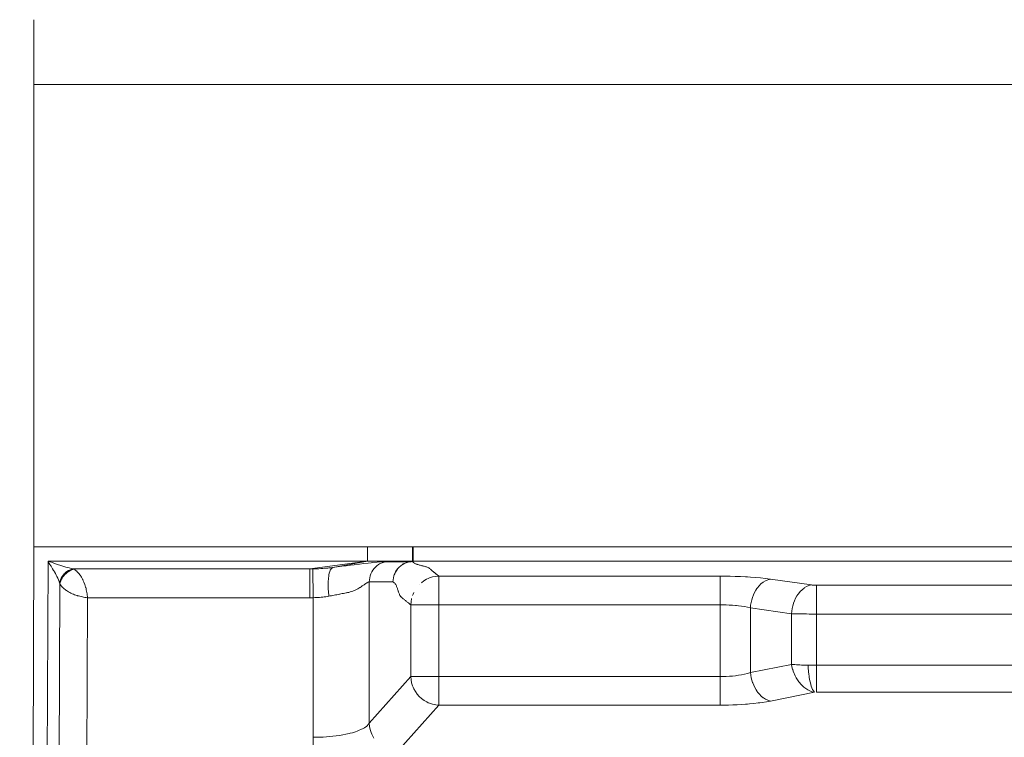
# Model space of a CAD drawing. Units: millimetres. Extents: x 4.286 to 4.751, y 4.159 to 4.88.
# Drawn here: x 4.447 to 4.511, y 4.676 to 4.723 of the extents above; entities that cross this region are included whole.
import ezdxf

# ---------------------------------------------------------------- set-up
doc = ezdxf.new("R2010")
doc.units = ezdxf.units.MM
doc.header["$MEASUREMENT"] = 0
doc.linetypes.add('_DOT', pattern=[4, 2, -2])
doc.linetypes.add('_SOLID', pattern=[5, 5, 0])
doc.layers.add('SEMA2D', color=7, linetype='Continuous')

msp = doc.modelspace()

# ---------------------------------------------------------------- linework, layer by layer
at = {"layer": 'SEMA2D', "color": 7, "linetype": '_SOLID', "lineweight": 9}
for p, q in [((4.4476519144, 4.7186074428), (4.4476519144, 4.7228074428)), ((4.4476519144, 4.7186074428), (4.7014662285, 4.7186074428)), ((4.4476519144, 4.7186074428), (4.4476519144, 4.7144074428)), ((4.4467245912, 4.4865484428), (4.4476519144, 4.6886074428)), ((4.4476519144, 4.6886074428), (4.6751671013, 4.6886074428)), ((4.469303132, 4.6876654428), (4.469303132, 4.6886074428)), ((4.4485706013, 4.6876654428), (4.4476495805, 4.4869797084)), ((4.4485706013, 4.6876654428), (4.4722602477, 4.6876654355)), ((4.4721832776, 4.6876488393), (4.472179097, 4.6876487443)), ((4.4721874595, 4.6876488805), (4.4721832776, 4.6876488393)), ((4.4721916421, 4.6876488722), (4.4721874595, 4.6876488805)), ((4.4721958249, 4.6876488187), (4.4721916421, 4.6876488722)), ((4.4722000073, 4.6876487245), (4.4721958249, 4.6876488187)), ((4.4722041887, 4.687648594), (4.4722000073, 4.6876487245)), ((4.4722083687, 4.6876484314), (4.4722041887, 4.687648594)), ((4.4722125466, 4.6876482412), (4.4722083687, 4.6876484314)), ((4.6742441013, 4.6876654428), (4.4722602477, 4.6876654355))]:
    msp.add_line(p, q, dxfattribs=at)
at = {"layer": 'SEMA2D', "color": 7, "linetype": '_DOT', "lineweight": 9}
msp.add_line((4.4476519144, 4.7186074428), (4.4476519144, 4.6876654428), dxfattribs=at)
at = {"layer": 'SEMA2D', "color": 9, "linetype": '_SOLID', "lineweight": 9}
for p, q in [((4.4722265204, 4.6876654428), (4.4722265204, 4.6886074428)), ((4.4722678033, 4.6876654428), (4.4722678033, 4.6886074428)), ((4.4487074159, 4.6876223709), (4.4485706013, 4.6876654428)), ((4.4486256501, 4.6875643624), (4.4485706013, 4.6876654428)), ((4.4486832561, 4.687464688), (4.4486256501, 4.6875643624)), ((4.4487427649, 4.6873661116), (4.4486832561, 4.687464688)), ((4.4488434316, 4.6875768287), (4.4487074159, 4.6876223709)), ((4.4487607401, 4.6873369504), (4.4487427649, 4.6873661116)), ((4.448803502, 4.687268306), (4.4487607401, 4.6873369504)), ((4.4489789617, 4.6875297696), (4.4488434316, 4.6875768287)), ((4.4491143197, 4.6874821466), (4.4489789617, 4.6875297696)), ((4.449249819, 4.6874349128), (4.4491143197, 4.6874821466)), ((4.4493214094, 4.6874104938), (4.449249819, 4.6874349128)), ((4.449385769, 4.6873890115), (4.4493214094, 4.6874104938)), ((4.4495223715, 4.6873451263), (4.449385769, 4.6873890115)), ((4.449659713, 4.687303662), (4.4495223715, 4.6873451263)), ((4.4497258164, 4.6872847638), (4.449659713, 4.687303662)), ((4.4497978693, 4.6872649947), (4.4497258164, 4.6872847638)), ((4.469303132, 4.6876654428), (4.4655510208, 4.6871652296)), ((4.469303132, 4.6876654428), (4.4670461608, 4.6872597606)), ((4.4673340882, 4.6872981985), (4.4670461608, 4.6872597606)), ((4.4676220845, 4.6873362184), (4.4673340882, 4.6872981985)), ((4.4679101359, 4.6873737538), (4.4676220845, 4.6873362184)), ((4.4681982288, 4.6874107384), (4.4679101359, 4.6873737538)), ((4.4684308858, 4.6874401564), (4.4681982288, 4.6874107384)), ((4.4684863498, 4.6874471058), (4.4684308858, 4.6874401564)), ((4.4687745215, 4.6874827315), (4.4684863498, 4.6874471058)), ((4.4690628492, 4.6875173596), (4.4687745215, 4.6874827315)), ((4.4693514495, 4.6875507156), (4.4690628492, 4.6875173596)), ((4.469541377, 4.6875718182), (4.4693514495, 4.6875507156)), ((4.4696404379, 4.6875824956), (4.469541377, 4.6875718182)), ((4.4699298764, 4.6876107239), (4.4696404379, 4.6875824956)), ((4.4697265842, 4.6871973752), (4.4698098024, 4.6872876203)), ((4.4698098024, 4.6872876203), (4.4699088627, 4.6873758053)), ((4.4699088627, 4.6873758053), (4.4700165578, 4.6874532895)), ((4.4702197456, 4.6876308975), (4.4699298764, 4.6876107239)), ((4.4700165578, 4.6874532895), (4.4700796885, 4.6874912633)), ((4.4700796885, 4.6874912633), (4.4701319622, 4.6875190046)), ((4.4701319622, 4.6875190046), (4.4702537999, 4.687572113)), ((4.4705100195, 4.6876383033), (4.4702197456, 4.6876308975)), ((4.4702537999, 4.687572113), (4.4703803903, 4.687612044)), ((4.4703803903, 4.687612044), (4.47051003, 4.6876382413)), ((4.4706352254, 4.6876378198), (4.4705098374, 4.6876382769)), ((4.4707606157, 4.6876379782), (4.4706352254, 4.6876378198)), ((4.4708860066, 4.6876383021), (4.4707606157, 4.6876379782)), ((4.4708861408, 4.6876383024), (4.4708860066, 4.6876383021)), ((4.4710113968, 4.6876384353), (4.4708861408, 4.6876383024)), ((4.4711367864, 4.6876383974), (4.4710113968, 4.6876384353)), ((4.4712621758, 4.6876383025), (4.4711367864, 4.6876383974)), ((4.4712622654, 4.6876383024), (4.4712621758, 4.6876383025)), ((4.4713875653, 4.6876382431), (4.4712622654, 4.6876383024)), ((4.4713528057, 4.6872876074), (4.4712656016, 4.6871932216)), ((4.471275075, 4.6871879525), (4.4713624654, 4.687281049)), ((4.4714522605, 4.6873756977), (4.4713528057, 4.6872876074)), ((4.4713624654, 4.687281049), (4.4714621804, 4.6873683185)), ((4.4715129549, 4.6876382265), (4.4713875653, 4.6876382431)), ((4.471560297, 4.6874531369), (4.4714522605, 4.6873756977)), ((4.4714621804, 4.6873683185), (4.4715702368, 4.6874451329)), ((4.4716383447, 4.6876382383), (4.4715129549, 4.6876382265)), ((4.4716203328, 4.6874892828), (4.471560297, 4.6874531369)), ((4.4715702368, 4.6874451329), (4.4716312583, 4.6874816486)), ((4.4716759962, 4.6875188897), (4.4716203328, 4.6874892828)), ((4.4716312583, 4.6874816486), (4.471685739, 4.6875105202)), ((4.4718891244, 4.6876382906), (4.4716383447, 4.6876382383)), ((4.471798084, 4.6875721037), (4.4716759962, 4.6875188897)), ((4.471685739, 4.6875105202), (4.4718074677, 4.6875636588)), ((4.4719249062, 4.6876121231), (4.471798084, 4.6875721037)), ((4.4718074677, 4.6875636588), (4.4719338477, 4.6876038925)), ((4.4720145141, 4.6876383024), (4.4718891244, 4.6876382906)), ((4.4720547896, 4.687638302), (4.4719249062, 4.6876121231)), ((4.4719338477, 4.6876038925), (4.472063286, 4.6876305732)), ((4.4720547857, 4.6876383024), (4.4720145141, 4.6876383024)), ((4.4720592388, 4.687637745), (4.4720573873, 4.6876381013)), ((4.4720610591, 4.6876372289), (4.4720592388, 4.687637745)), ((4.4720628433, 4.6876365699), (4.4720610591, 4.6876372289)), ((4.4720617948, 4.6876393296), (4.4722265204, 4.6876654428)), ((4.4720649218, 4.6876393483), (4.4720617974, 4.68763933)), ((4.4720645866, 4.6876357848), (4.4720628433, 4.6876365699)), ((4.4720662838, 4.6876348904), (4.4720645866, 4.6876357848)), ((4.4720680522, 4.6876391354), (4.4720649218, 4.6876393483)), ((4.47206793, 4.6876339036), (4.4720662838, 4.6876348904)), ((4.4720695204, 4.6876328412), (4.47206793, 4.6876339036)), ((4.4720711743, 4.6876387067), (4.4720680522, 4.6876391354)), ((4.4720710499, 4.6876317201), (4.4720695204, 4.6876328412)), ((4.4720742732, 4.6876380773), (4.4720711743, 4.6876387067)), ((4.4720773345, 4.6876372624), (4.4720742732, 4.6876380773)), ((4.4720803434, 4.6876362774), (4.4720773345, 4.6876372624)), ((4.4720832855, 4.6876351375), (4.4720803434, 4.6876362774)), ((4.472086146, 4.6876338578), (4.4720832855, 4.6876351375)), ((4.4720861514, 4.687633861), (4.4720987531, 4.6876355811)), ((4.4720987531, 4.6876355811), (4.4721113671, 4.6876372085)), ((4.4721113671, 4.6876372085), (4.4721195144, 4.6876381973)), ((4.4721195144, 4.6876381973), (4.4721239954, 4.6876387177)), ((4.4721239954, 4.6876387177), (4.4721366374, 4.687640109)), ((4.4721366374, 4.687640109), (4.4721492886, 4.6876414207)), ((4.4721492886, 4.6876414207), (4.4721619442, 4.6876426944)), ((4.4721619442, 4.6876426944), (4.4721745992, 4.6876439713)), ((4.4721745992, 4.6876439713), (4.472187249, 4.687645293)), ((4.472187249, 4.687645293), (4.4721998886, 4.6876467007)), ((4.4721998886, 4.6876467007), (4.4722125133, 4.687648236)), ((4.4722125447, 4.6876482406), (4.4722678033, 4.6876654428)), ((4.4722531978, 4.6876151067), (4.4722125447, 4.6876482406)), ((4.4722873447, 4.6875873939), (4.4722531978, 4.6876151067)), ((4.4722939222, 4.6875820898), (4.4722873447, 4.6875873939)), ((4.4723247429, 4.6875569705), (4.4722939222, 4.6875820898)), ((4.4723344925, 4.6875488176), (4.4723247429, 4.6875569705)), ((4.4723632327, 4.6875265759), (4.4723344925, 4.6875488176)), ((4.4723768263, 4.6875180512), (4.4723632327, 4.6875265759)), ((4.4724204108, 4.6874968479), (4.4723768263, 4.6875180512)), ((4.4724241775, 4.687495265), (4.4724204108, 4.6874968479)), ((4.4724731726, 4.6874765044), (4.4724241775, 4.687495265)), ((4.4724974152, 4.6874681838), (4.4724731726, 4.6874765044)), ((4.4725228647, 4.687459905), (4.4724974152, 4.6874681838)), ((4.4725730309, 4.6874446771), (4.4725228647, 4.687459905)), ((4.4726235327, 4.6874304668), (4.4725730309, 4.6874446771)), ((4.4726742353, 4.6874169381), (4.4726235327, 4.6874304668)), ((4.4726871386, 4.6874135679), (4.4726742353, 4.6874169381)), ((4.4727250124, 4.687403772), (4.4726871386, 4.6874135679)), ((4.472775816, 4.6873907976), (4.4727250124, 4.687403772)), ((4.4728266385, 4.6873779212), (4.472775816, 4.6873907976)), ((4.4728774728, 4.6873650498), (4.4728266385, 4.6873779212)), ((4.472894945, 4.6873606106), (4.4728774728, 4.6873650498)), ((4.4729283071, 4.6873520821), (4.472894945, 4.6873606106)), ((4.4729790732, 4.6873388147), (4.4729283071, 4.6873520821)), ((4.4730296654, 4.6873249765), (4.4729790732, 4.6873388147)), ((4.4730799777, 4.6873102951), (4.4730296654, 4.6873249765)), ((4.4730919423, 4.6873066335), (4.4730799777, 4.6873102951)), ((4.4731299184, 4.6872944964), (4.4730919423, 4.6873066335)), ((4.4731762618, 4.6872784723), (4.4731299184, 4.6872944964)), ((4.4488645851, 4.6871707464), (4.448803502, 4.687268306)), ((4.4489250098, 4.6870727928), (4.4488645851, 4.6871707464)), ((4.4489525466, 4.6870270228), (4.4489250098, 4.6870727928)), ((4.4489837881, 4.6869738181), (4.4489525466, 4.6870270228)), ((4.4490402762, 4.6868734845), (4.4489837881, 4.6869738181)), ((4.4490941433, 4.6867717175), (4.4490402762, 4.6868734845)), ((4.4491406717, 4.6866776919), (4.4490941433, 4.6867717175)), ((4.4491450705, 4.686668452), (4.4491406717, 4.6866776919)), ((4.4491928472, 4.6865636785), (4.4491450705, 4.686668452)), ((4.4494206369, 4.6865666895), (4.4494765978, 4.686665358)), ((4.4494765978, 4.686665358), (4.4495419882, 4.6867580636)), ((4.4494789124, 4.6865678508), (4.4495344603, 4.6866507469)), ((4.4495344603, 4.6866507469), (4.4495958367, 4.6867292117)), ((4.4495419882, 4.6867580636), (4.449616709, 4.6868446977)), ((4.4495958367, 4.6867292117), (4.4496626901, 4.6868029948)), ((4.449616709, 4.6868446977), (4.4496293404, 4.6868578013)), ((4.4496293404, 4.6868578013), (4.4497005442, 4.6869249549)), ((4.4496626901, 4.6868029948), (4.4496630613, 4.6868033759)), ((4.4496630613, 4.6868033759), (4.4497346969, 4.6868717979)), ((4.4497005442, 4.6869249549), (4.4497925215, 4.6869972573)), ((4.4497346969, 4.6868717979), (4.4498116453, 4.6869351282)), ((4.4497925215, 4.6869972573), (4.4498913682, 4.687059521)), ((4.4499368119, 4.6872291865), (4.4497978693, 4.6872649947)), ((4.4498116453, 4.6869351282), (4.4498933517, 4.6869924432)), ((4.4498913682, 4.687059521), (4.4499958106, 4.687109661)), ((4.4498933517, 4.6869924432), (4.4499536803, 4.6870289217)), ((4.4500764136, 4.6871960025), (4.4499368119, 4.6872291865)), ((4.4499536803, 4.6870289217), (4.4499796306, 4.6870431949)), ((4.4499796306, 4.6870431949), (4.4500701244, 4.6870863539)), ((4.4499958106, 4.687109661), (4.4501045751, 4.6871455923)), ((4.4500701244, 4.6870863539), (4.4501641807, 4.687120066)), ((4.4502165434, 4.6871651958), (4.4500764136, 4.6871960025)), ((4.4501045751, 4.6871455923), (4.4502163881, 4.6871652296)), ((4.4501641807, 4.687120066), (4.4502611179, 4.6871423955)), ((4.4502210903, 4.687163251), (4.4502164684, 4.6871651958)), ((4.4655510208, 4.6871652296), (4.4502165434, 4.6871651958)), ((4.4502256659, 4.6871611981), (4.4502210903, 4.687163251)), ((4.450230199, 4.6871590493), (4.4502256659, 4.6871611981)), ((4.4502346937, 4.6871568166), (4.450230199, 4.6871590493)), ((4.4502391537, 4.6871545123), (4.4502346937, 4.6871568166)), ((4.4502435831, 4.6871521484), (4.4502391537, 4.6871545123)), ((4.4502479855, 4.6871497372), (4.4502435831, 4.6871521484)), ((4.4502494793, 4.6871489074), (4.4502479855, 4.6871497372)), ((4.4502523658, 4.6871472915), (4.4502494793, 4.6871489074)), ((4.450256737, 4.6871448345), (4.4502523658, 4.6871472915)), ((4.4502611179, 4.6871423955), (4.450256737, 4.6871448345)), ((4.4503215814, 4.6871028121), (4.4502611179, 4.6871423955)), ((4.4503336673, 4.6870933066), (4.4503215814, 4.6871028121)), ((4.4503868424, 4.6870510697), (4.4503336673, 4.6870933066)), ((4.4504015516, 4.6870383123), (4.4503868424, 4.6870510697)), ((4.4504543878, 4.6869876049), (4.4504015516, 4.6870383123)), ((4.4504644411, 4.6869773175), (4.4504543878, 4.6869876049)), ((4.4505238011, 4.6869130038), (4.4504644411, 4.6869773175)), ((4.4505238341, 4.6869129662), (4.4505238011, 4.6869130038)), ((4.4505797757, 4.6868457087), (4.4505238341, 4.6869129662)), ((4.4506324898, 4.6867757407), (4.4505797757, 4.6868457087)), ((4.4506633782, 4.686731586), (4.4506324898, 4.6867757407)), ((4.45068215, 4.6867035602), (4.4506633782, 4.686731586)), ((4.4507288991, 4.6866295024), (4.45068215, 4.6867035602)), ((4.4655510195, 4.6852995646), (4.4655510195, 4.6871652296)), ((4.4657786455, 4.6853010009), (4.465755728, 4.6871697505)), ((4.4658850872, 4.6871736731), (4.4657557338, 4.6871697585)), ((4.4660144376, 4.68717826), (4.4658850872, 4.6871736731)), ((4.4661437614, 4.6871836882), (4.4660144376, 4.68717826)), ((4.466273035, 4.6871901268), (4.4661437614, 4.6871836882)), ((4.4664022346, 4.6871977449), (4.466273035, 4.6871901268)), ((4.4665313366, 4.6872067115), (4.4664022346, 4.6871977449)), ((4.4666603173, 4.6872171956), (4.4665313366, 4.6872067115)), ((4.4667266998, 4.6872232434), (4.4666603173, 4.6872171956)), ((4.4667891521, 4.6872293687), (4.4667266998, 4.6872232434)), ((4.4667664176, 4.6865820024), (4.4667776148, 4.6866746729)), ((4.4667776148, 4.6866746729), (4.4667797191, 4.6866896886)), ((4.4667797191, 4.6866896886), (4.4667974351, 4.6867969892)), ((4.4669177915, 4.6872434603), (4.4667891521, 4.6872293687)), ((4.4667974351, 4.6867969892), (4.4668202486, 4.6869022914)), ((4.4668202486, 4.6869022914), (4.4668215534, 4.6869075429)), ((4.4668215534, 4.6869075429), (4.4668498658, 4.6870046868)), ((4.4668498658, 4.6870046868), (4.4668825286, 4.6870862942)), ((4.4668825286, 4.6870862942), (4.4668927149, 4.6871074554)), ((4.4668927149, 4.6871074554), (4.4669560898, 4.6872034466)), ((4.4670461608, 4.6872597606), (4.4669177915, 4.6872434603)), ((4.4669560898, 4.6872034466), (4.4670461609, 4.6872597606)), ((4.4694402012, 4.6865956443), (4.4694721134, 4.6867245684)), ((4.4694721134, 4.6867245684), (4.4694950875, 4.6867941876)), ((4.4694950875, 4.6867941876), (4.4695165165, 4.6868497003)), ((4.4695165165, 4.6868497003), (4.4695730547, 4.6869697156)), ((4.4695730547, 4.6869697156), (4.4696411693, 4.6870834655)), ((4.4696411693, 4.6870834655), (4.4697202903, 4.6871898107)), ((4.4697202903, 4.6871898107), (4.4697265842, 4.6871973752)), ((4.4710122139, 4.6867249032), (4.470979529, 4.6865959432)), ((4.4709826314, 4.6865949492), (4.4710168446, 4.6867231843)), ((4.4710341265, 4.686790505), (4.4710122139, 4.6867249032)), ((4.4710168446, 4.6867231843), (4.4710392419, 4.686787634)), ((4.4710573298, 4.6868500195), (4.4710341265, 4.686790505)), ((4.4710392419, 4.686787634), (4.4710633781, 4.6868474336)), ((4.4711145107, 4.6869699866), (4.4710573298, 4.6868500195)), ((4.4710633781, 4.6868474336), (4.4711218085, 4.6869664251)), ((4.4711832016, 4.6870836615), (4.4711145107, 4.6869699866)), ((4.4711218085, 4.6869664251), (4.4711915416, 4.6870790734)), ((4.4712628385, 4.6871899088), (4.4711832016, 4.6870836615)), ((4.4711915416, 4.6870790734), (4.4712719753, 4.687184302)), ((4.4712656016, 4.6871932216), (4.4712628385, 4.6871899088)), ((4.4712719753, 4.687184302), (4.471275075, 4.6871879525)), ((4.47317952, 4.6872772895), (4.4731762618, 4.6872784723)), ((4.4732281405, 4.6872573794), (4.47317952, 4.6872772895)), ((4.473243866, 4.6872492516), (4.4732281405, 4.6872573794)), ((4.4732730239, 4.6872306943), (4.473243866, 4.6872492516)), ((4.4733145204, 4.6871983597), (4.4732730239, 4.6872306943)), ((4.4733262957, 4.6871886401), (4.4733145204, 4.6871983597)), ((4.4735199105, 4.6866446621), (4.4733241719, 4.6865820447)), ((4.4733551686, 4.6871650085), (4.4733262957, 4.6871886401)), ((4.4733958653, 4.6871320311), (4.4733551686, 4.6871650085)), ((4.4734010969, 4.6871277934), (4.4733958653, 4.6871320311)), ((4.4734365526, 4.6870989921), (4.4734010969, 4.6871277934)), ((4.4734758974, 4.6870669467), (4.4734365526, 4.6870989921)), ((4.4734772264, 4.6870658642), (4.4734758974, 4.6870669467)), ((4.4735179024, 4.6870327514), (4.4734772264, 4.6870658642)), ((4.4735585821, 4.6869996625), (4.4735179024, 4.6870327514)), ((4.4737210961, 4.6866848929), (4.4735199105, 4.6866446621)), ((4.4735992635, 4.6869665847), (4.4735585821, 4.6869996625)), ((4.4736254982, 4.6869452533), (4.4735992635, 4.6869665847)), ((4.4736399446, 4.6869335053), (4.4736254982, 4.6869452533)), ((4.4736806246, 4.6869004179), (4.4736399446, 4.6869335053)), ((4.4737213037, 4.6868673252), (4.4736806246, 4.6869004179)), ((4.4739247, 4.6867018665), (4.4737210961, 4.6866848929)), ((4.4737619825, 4.6868342307), (4.4737213037, 4.6868673252)), ((4.4737750991, 4.6868235599), (4.4737619825, 4.6868342307)), ((4.4738026616, 4.6868011377), (4.4737750991, 4.6868235599)), ((4.473843341, 4.6867680468), (4.4738026616, 4.6868011377)), ((4.4738840205, 4.6867349568), (4.473843341, 4.6867680468)), ((4.4739247, 4.6867018665), (4.4738840205, 4.6867349568)), ((4.4739247, 4.6783285538), (4.4739247, 4.6867018665)), ((4.4921891439, 4.6867018665), (4.4739247, 4.6867018665)), ((4.4921891439, 4.6783285538), (4.4921891439, 4.6867018665)), ((4.4925162281, 4.6867002141), (4.4921891439, 4.6867018665)), ((4.492843286, 4.6866951928), (4.4925162281, 4.6867002141)), ((4.4931702889, 4.6866866974), (4.492843286, 4.6866951928)), ((4.493497208, 4.6866746227), (4.4931702889, 4.6866866974)), ((4.4938240149, 4.6866588635), (4.493497208, 4.6866746227)), ((4.4939620241, 4.686651074), (4.4938240149, 4.6866588635)), ((4.4941506749, 4.6866392882), (4.4939620241, 4.686651074)), ((4.4493321133, 4.6861986977), (4.4491129203, 4.6384376661)), ((4.4492375954, 4.6864575572), (4.4491928472, 4.6865636785)), ((4.4492795009, 4.6863502809), (4.4492375954, 4.6864575572)), ((4.4493187494, 4.6862420423), (4.4492795009, 4.6863502809)), ((4.4493187494, 4.6862420423), (4.4493398715, 4.6863536727)), ((4.4493202342, 4.6862377552), (4.4493187494, 4.6862420423)), ((4.4493216928, 4.6862334587), (4.4493202342, 4.6862377552)), ((4.4493231223, 4.6862291523), (4.4493216928, 4.6862334587)), ((4.4493245202, 4.6862248355), (4.4493231223, 4.6862291523)), ((4.4493258838, 4.6862205078), (4.4493245202, 4.6862248355)), ((4.4493272104, 4.686216169), (4.4493258838, 4.6862205078)), ((4.4493284974, 4.6862118184), (4.4493272104, 4.686216169)), ((4.4493288989, 4.6862104287), (4.4493284974, 4.6862118184)), ((4.4493297423, 4.6862074557), (4.4493288989, 4.6862104287)), ((4.4493309465, 4.6862030817), (4.4493297423, 4.6862074557)), ((4.4493321133, 4.6861986977), (4.4493309465, 4.6862030817)), ((4.4493321132, 4.6861986977), (4.4493541757, 4.6862956689)), ((4.4493701829, 4.6861373593), (4.4493321133, 4.6861986977)), ((4.4493398715, 4.6863536727), (4.4493745041, 4.6864623819)), ((4.4493541757, 4.6862956689), (4.4493873297, 4.6863898741)), ((4.4493788311, 4.6861257655), (4.4493701829, 4.6861373593)), ((4.4493745041, 4.6864623819), (4.4494196012, 4.6865646294)), ((4.4494199567, 4.6860712711), (4.4493788311, 4.6861257655)), ((4.4493873297, 4.6863898741), (4.4494295521, 4.6864807754)), ((4.4494196012, 4.6865646294), (4.4494206369, 4.6865666895)), ((4.4494314773, 4.6860572481), (4.4494199567, 4.6860712711)), ((4.4494295521, 4.6864807754), (4.4494440615, 4.6865080091)), ((4.4494810342, 4.6860026381), (4.4494314773, 4.6860572481)), ((4.4494440615, 4.6865080091), (4.4494789124, 4.6865678508)), ((4.449489997, 4.6859933804), (4.4494810342, 4.6860026381)), ((4.450772793, 4.6865537332), (4.4507288991, 4.6866295024)), ((4.4507967936, 4.6865093846), (4.450772793, 4.6865537332)), ((4.450813882, 4.6864764065), (4.4507967936, 4.6865093846)), ((4.4508522217, 4.6863976733), (4.450813882, 4.6864764065)), ((4.450887875, 4.6863176807), (4.4508522217, 4.6863976733)), ((4.4509160412, 4.6862489941), (4.450887875, 4.6863176807)), ((4.4509209048, 4.6862365759), (4.4509160412, 4.6862489941)), ((4.4509513803, 4.6861544924), (4.4509209048, 4.6862365759)), ((4.4509793849, 4.6860715295), (4.4509513803, 4.6861544924)), ((4.4510050046, 4.6859877811), (4.4509793849, 4.6860715295)), ((4.4667456731, 4.6861500176), (4.4667468992, 4.686258266)), ((4.4667460279, 4.6860830122), (4.4667456731, 4.6861500176)), ((4.4667466416, 4.6860417407), (4.4667460279, 4.6860830122)), ((4.4667496353, 4.6859335088), (4.4667466416, 4.6860417407)), ((4.4667468992, 4.686258266), (4.4667505548, 4.6863663825)), ((4.4667505548, 4.6863663825), (4.4667520498, 4.6863966903)), ((4.4667520498, 4.6863966903), (4.4667568995, 4.6864742772)), ((4.4667568995, 4.6864742772), (4.4667664176, 4.6865820024)), ((4.4688880942, 4.6860159197), (4.4688134548, 4.6859689451)), ((4.4689619363, 4.6860641317), (4.4688880942, 4.6860159197)), ((4.4690351811, 4.6861132355), (4.4689619363, 4.6860641317)), ((4.4690731419, 4.6861390367), (4.4690351811, 4.6861132355)), ((4.4691080392, 4.6861628751), (4.4690731419, 4.6861390367)), ((4.4691809866, 4.6862124244), (4.4691080392, 4.6861628751)), ((4.469183706, 4.6862142502), (4.4691809866, 4.6862124244)), ((4.4692548104, 4.6862607241), (4.469183706, 4.6862142502)), ((4.4692785988, 4.6862754533), (4.4692548104, 4.6862607241)), ((4.4693308826, 4.6863049914), (4.4692785988, 4.6862754533)), ((4.4693561446, 4.6863168825), (4.4693308826, 4.6863049914)), ((4.4694145562, 4.686332325), (4.4693561446, 4.6863168825)), ((4.4694145553, 4.6863323347), (4.4694209578, 4.6864644055)), ((4.4709521927, 4.6863323374), (4.4694145562, 4.6863323347)), ((4.46941456, 4.6771490211), (4.4694145562, 4.6863323347)), ((4.4694209578, 4.6864644055), (4.4694402012, 4.6865956443)), ((4.4709594621, 4.6864645993), (4.4709521927, 4.6863323374)), ((4.4709521927, 4.6863323374), (4.4709609968, 4.6864641804)), ((4.470990013, 4.6863015285), (4.4709521927, 4.6863323374)), ((4.470979529, 4.6865959432), (4.4709594621, 4.6864645993)), ((4.4709609968, 4.6864641804), (4.4709826314, 4.6865949492)), ((4.4710262296, 4.6862721113), (4.470990013, 4.6863015285)), ((4.4710278579, 4.6862707946), (4.4710262296, 4.6862721113)), ((4.4710632477, 4.6862419813), (4.4710278579, 4.6862707946)), ((4.471065667, 4.6862399715), (4.4710632477, 4.6862419813)), ((4.4711001394, 4.6862074563), (4.471065667, 4.6862399715)), ((4.4711010303, 4.6862064161), (4.4711001394, 4.6862074563)), ((4.4711281119, 4.6861658962), (4.4711010303, 4.6862064161)), ((4.4711361239, 4.6861508095), (4.4711281119, 4.6861658962)), ((4.471150242, 4.6861222156), (4.4711361239, 4.6861508095)), ((4.4711701467, 4.6860777714), (4.471150242, 4.6861222156)), ((4.471170937, 4.6860759062), (4.4711701467, 4.6860777714)), ((4.471188454, 4.6860326399), (4.471170937, 4.6860759062)), ((4.4712055527, 4.685986965), (4.471188454, 4.6860326399)), ((4.4726547339, 4.6861394962), (4.4726464994, 4.6861309937)), ((4.4729603363, 4.6863936232), (4.4727963049, 4.6862707577)), ((4.4731368723, 4.6864979338), (4.4729603363, 4.6863936232)), ((4.4732389514, 4.6865469183), (4.4731368723, 4.6864979338)), ((4.4733241719, 4.6865820447), (4.4732389514, 4.6865469183)), ((4.4944770574, 4.6866153333), (4.4941506749, 4.6866392882)), ((4.4948029536, 4.6865860824), (4.4944770574, 4.6866153333)), ((4.4946010238, 4.6859414781), (4.4947108482, 4.6860771268)), ((4.4947108482, 4.6860771268), (4.4948338404, 4.6862008507)), ((4.4951281521, 4.6865506091), (4.4948029536, 4.6865860824)), ((4.4948338404, 4.6862008507), (4.4949706207, 4.6863096686)), ((4.4949706207, 4.6863096686), (4.4949804883, 4.6863164868)), ((4.4949804883, 4.6863164868), (4.4951212493, 4.6864003139)), ((4.4951212493, 4.6864003139), (4.4952830346, 4.6864681186)), ((4.4954524417, 4.6865079866), (4.4951281521, 4.6865506091)), ((4.4952830346, 4.6864681186), (4.4954524417, 4.686507985)), ((4.4981190694, 4.6861255018), (4.4954524417, 4.6865079866)), ((4.4976451633, 4.6859328288), (4.4977878288, 4.6860178911)), ((4.4977878288, 4.6860178911), (4.4979496462, 4.6860856575)), ((4.4979496462, 4.6860856575), (4.4981190694, 4.6861255018)), ((4.4981190696, 4.6861255019), (4.4981515001, 4.6861212726)), ((4.4981515001, 4.6861212726), (4.4981840203, 4.686117756)), ((4.4981840203, 4.686117756), (4.4981889834, 4.6861172716)), ((4.4981889834, 4.6861172716), (4.4982165983, 4.6861147931)), ((4.4982165983, 4.6861147931), (4.4982492192, 4.6861123184)), ((4.4982492192, 4.6861123184), (4.4982818751, 4.6861103031)), ((4.4982818751, 4.6861103031), (4.498314558, 4.6861087186)), ((4.498314558, 4.6861087186), (4.4983472599, 4.6861075361)), ((4.4983472599, 4.6861075361), (4.4983799727, 4.6861067269)), ((4.4983799727, 4.6861067269), (4.4984126884, 4.6861062625)), ((4.4984126884, 4.6861062625), (4.4984453991, 4.686106114)), ((4.4984453991, 4.6791673488), (4.4984453991, 4.6861061139)), ((4.4984453991, 4.6861061139), (4.6474443035, 4.6861061139)), ((4.449551948, 4.6859329441), (4.449489997, 4.6859933804)), ((4.44955295, 4.6859320166), (4.449551948, 4.6859329441)), ((4.4496169358, 4.6858757711), (4.44955295, 4.6859320166)), ((4.4496846574, 4.6858217574), (4.4496169358, 4.6858757711)), ((4.4497281315, 4.6857895606), (4.4496846574, 4.6858217574)), ((4.4497546745, 4.6857707365), (4.4497281315, 4.6857895606)), ((4.4498266622, 4.6857225934), (4.4497546745, 4.6857707365)), ((4.4499004531, 4.6856772852), (4.4498266622, 4.6857225934)), ((4.449943651, 4.6856524952), (4.4499004531, 4.6856772852)), ((4.4499758915, 4.6856347741), (4.449943651, 4.6856524952)), ((4.4500528244, 4.6855950175), (4.4499758915, 4.6856347741)), ((4.4501311024, 4.6855579674), (4.4500528244, 4.6855950175)), ((4.4501975728, 4.6855289908), (4.4501311024, 4.6855579674)), ((4.4502105762, 4.6855235751), (4.4501975728, 4.6855289908)), ((4.4502911096, 4.6854917829), (4.4502105762, 4.6855235751)), ((4.450372598, 4.6854625092), (4.4502911096, 4.6854917829)), ((4.4504549418, 4.6854356691), (4.450372598, 4.6854625092)), ((4.4504860704, 4.6854261993), (4.4504549418, 4.6854356691)), ((4.4505380422, 4.6854111782), (4.4504860704, 4.6854261993)), ((4.4506218092, 4.6853889613), (4.4505380422, 4.6854111782)), ((4.4507061596, 4.6853689493), (4.4506218092, 4.6853889613)), ((4.4507910103, 4.6853510734), (4.4507061596, 4.6853689493)), ((4.4510143722, 4.6859549133), (4.4510050046, 4.6859877811)), ((4.4510283251, 4.6859033405), (4.4510143722, 4.6859549133)), ((4.4510494263, 4.6858182918), (4.4510283251, 4.6859033405)), ((4.451068384, 4.6857327126), (4.4510494263, 4.6858182918)), ((4.4510852739, 4.6856466802), (4.451068384, 4.6857327126)), ((4.4511001715, 4.6855602719), (4.4510852739, 4.6856466802)), ((4.4511131526, 4.6854735649), (4.4511001715, 4.6855602719)), ((4.4511242929, 4.6853866367), (4.4511131526, 4.6854735649)), ((4.4511336679, 4.6852995646), (4.4511242929, 4.6853866367)), ((4.4666921698, 4.6853753815), (4.4665915384, 4.6853593021)), ((4.4667923294, 4.6853940955), (4.4666921698, 4.6853753815)), ((4.4667545749, 4.6858253543), (4.4667496353, 4.6859335088)), ((4.4667613871, 4.6857173063), (4.4667545749, 4.6858253543)), ((4.466769999, 4.6856093943), (4.4667613871, 4.6857173063)), ((4.4667803375, 4.6855016476), (4.466769999, 4.6856093943)), ((4.4667923294, 4.6853940955), (4.4667803375, 4.6855016476)), ((4.4668787813, 4.6854114483), (4.4667923294, 4.6853940956)), ((4.46696525, 4.6854287176), (4.4668787813, 4.6854114483)), ((4.4670517359, 4.6854459008), (4.46696525, 4.6854287176)), ((4.4671382392, 4.6854629957), (4.4670517359, 4.6854459008)), ((4.4672247603, 4.6854799997), (4.4671382392, 4.6854629957)), ((4.4672685427, 4.6854885675), (4.4672247603, 4.6854799997)), ((4.4673112994, 4.6854969103), (4.4672685427, 4.6854885675)), ((4.4673978575, 4.6855137242), (4.4673112994, 4.6854969103)), ((4.4674844356, 4.6855304369), (4.4673978575, 4.6855137242)), ((4.4674969299, 4.6855328398), (4.4674844356, 4.6855304369)), ((4.4675710348, 4.6855470441), (4.4674969299, 4.6855328398)), ((4.467657654, 4.6855635428), (4.4675710348, 4.6855470441)), ((4.4677173807, 4.6855748526), (4.467657654, 4.6855635428)), ((4.4677442915, 4.6855799302), (4.4677173807, 4.6855748526)), ((4.4678309515, 4.6855961925), (4.4677442915, 4.6855799302)), ((4.4679176478, 4.685612298), (4.4678309515, 4.6855961925)), ((4.467928838, 4.685614363), (4.4679176478, 4.685612298)), ((4.4680042999, 4.6856286578), (4.467928838, 4.685614363)), ((4.4680308099, 4.6856341571), (4.4680042999, 4.6856286578)), ((4.4680903068, 4.6856480547), (4.4680308099, 4.6856341571)), ((4.4681298272, 4.6856584561), (4.4680903068, 4.6856480547)), ((4.4681753273, 4.685671528), (4.4681298272, 4.6856584561)), ((4.4682592944, 4.6856986656), (4.4681753273, 4.685671528)), ((4.468342139, 4.6857291966), (4.4682592944, 4.6856986656)), ((4.4684237915, 4.6857628561), (4.468342139, 4.6857291966)), ((4.4684949442, 4.6857950136), (4.4684237915, 4.6857628561)), ((4.4685041828, 4.6857993792), (4.4684949442, 4.6857950136)), ((4.4685832773, 4.6858385037), (4.4685041828, 4.6857993792)), ((4.4686611357, 4.685879975), (4.4685832773, 4.6858385037)), ((4.4687378356, 4.6859235399), (4.4686611357, 4.685879975)), ((4.4688099145, 4.6859667678), (4.4687378356, 4.6859235399)), ((4.4688134548, 4.6859689451), (4.4688099145, 4.6859667678)), ((4.4712217742, 4.6859409218), (4.4712055527, 4.685986965)), ((4.4712374503, 4.6858946856), (4.4712217742, 4.6859409218)), ((4.4712377306, 4.6858938496), (4.4712374503, 4.6858946856)), ((4.4712528754, 4.6858484051), (4.4712377306, 4.6858938496)), ((4.4712681877, 4.6858021164), (4.4712528754, 4.6858484051)), ((4.471283484, 4.6857558261), (4.4712681877, 4.6858021164)), ((4.471298861, 4.6857095407), (4.471283484, 4.6857558261)), ((4.471303009, 4.6856971357), (4.471298861, 4.6857095407)), ((4.4713144309, 4.6856632777), (4.471303009, 4.6856971357)), ((4.4713304456, 4.6856171556), (4.4713144309, 4.6856632777)), ((4.471347233, 4.6855713477), (4.4713304456, 4.6856171556)), ((4.4713651219, 4.6855260276), (4.471347233, 4.6855713477)), ((4.4713697804, 4.6855148518), (4.4713651219, 4.6855260276)), ((4.4713844605, 4.6854813562), (4.4713697804, 4.6855148518)), ((4.4714045751, 4.6854397066), (4.4713844605, 4.6854813562)), ((4.4714057693, 4.685437383), (4.4714045751, 4.6854397066)), ((4.4714307208, 4.6853953014), (4.4714057693, 4.685437383)), ((4.4714405441, 4.6853827766), (4.4714307208, 4.6853953014)), ((4.471463804, 4.6853597161), (4.4714405441, 4.6853827766)), ((4.4722577306, 4.6855399465), (4.472218382, 4.6854383255)), ((4.4722972703, 4.6856278271), (4.4722577306, 4.6855399465)), ((4.4942834272, 4.6853237211), (4.4943453022, 4.6854867334)), ((4.4943453022, 4.6854867334), (4.4944186359, 4.6856448051)), ((4.4944186359, 4.6856448051), (4.4945037641, 4.6857967759)), ((4.4945037641, 4.6857967759), (4.4945719078, 4.685900849)), ((4.4945719078, 4.685900849), (4.4946010238, 4.6859414781)), ((4.4970850849, 4.6852624151), (4.4971701828, 4.6854144106)), ((4.4971701828, 4.6854144106), (4.4972361531, 4.6855154)), ((4.4972361531, 4.6855154), (4.4972674291, 4.6855591376)), ((4.4972674291, 4.6855591376), (4.4973772677, 4.6856947874)), ((4.4973772677, 4.6856947874), (4.4975003, 4.6858184913)), ((4.4975003, 4.6858184913), (4.4976371421, 4.6859272808)), ((4.4976371421, 4.6859272808), (4.4976451633, 4.6859328288)), ((4.4508762781, 4.6853352647), (4.4507910103, 4.6853510734)), ((4.4509618798, 4.6853214545), (4.4508762781, 4.6853352647)), ((4.4511337526, 4.6852995646), (4.4509185619, 4.6384290548)), ((4.4510477323, 4.6853095739), (4.4509618798, 4.6853214545)), ((4.4511337525, 4.6852995541), (4.4510477323, 4.6853095739)), ((4.4655510195, 4.6852995646), (4.4511337526, 4.6852995646)), ((4.4655794734, 4.6852996172), (4.4655510195, 4.6852995646)), ((4.4656079275, 4.6852996853), (4.4655794734, 4.6852996172)), ((4.4656363816, 4.6852997791), (4.4656079275, 4.6852996853)), ((4.4656648354, 4.6852999092), (4.4656363816, 4.6852997791)), ((4.465693289, 4.685300086), (4.4656648354, 4.6852999092)), ((4.4657217419, 4.6853003199), (4.465693289, 4.685300086)), ((4.465750194, 4.6853006214), (4.4657217419, 4.6853003199)), ((4.4657786452, 4.6853010009), (4.465750194, 4.6853006214)), ((4.4658805384, 4.6853033784), (4.4657786452, 4.6853010009)), ((4.4657786455, 4.6743917694), (4.4657786452, 4.6853010009)), ((4.4659824481, 4.6853067451), (4.4658805384, 4.6853033784)), ((4.466084326, 4.6853113079), (4.4659824481, 4.6853067451)), ((4.4661861235, 4.6853172736), (4.466084326, 4.6853113079)), ((4.4662877921, 4.6853248491), (4.4661861235, 4.6853172736)), ((4.4663892834, 4.6853342411), (4.4662877921, 4.6853248491)), ((4.4664905488, 4.6853456565), (4.4663892834, 4.6853342411)), ((4.4665397424, 4.685352007), (4.4664905488, 4.6853456565)), ((4.4665915384, 4.6853593021), (4.4665397424, 4.685352007)), ((4.4714774318, 4.6853481392), (4.471463804, 4.6853597161)), ((4.4715014177, 4.6853285347), (4.4714774318, 4.6853481392)), ((4.4715144497, 4.6853180057), (4.4715014177, 4.6853285347)), ((4.4715392868, 4.685297867), (4.4715144497, 4.6853180057)), ((4.4715771062, 4.6852670574), (4.4715392868, 4.685297867)), ((4.4715884866, 4.6852577806), (4.4715771062, 4.6852670574)), ((4.4716149276, 4.6852362536), (4.4715884866, 4.6852577806)), ((4.4716527629, 4.6852054896), (4.4716149276, 4.6852362536)), ((4.4716625235, 4.685197555), (4.4716527629, 4.6852054896)), ((4.4716905987, 4.6851747269), (4.4716625235, 4.685197555)), ((4.4717284311, 4.6851439545), (4.4716905987, 4.6851747269)), ((4.4717662615, 4.6851131764), (4.4717284311, 4.6851439545)), ((4.4718040914, 4.685082397), (4.4717662615, 4.6851131764)), ((4.4718105973, 4.6850771038), (4.4718040914, 4.685082397)), ((4.4718419221, 4.6850516198), (4.4718105973, 4.6850771038)), ((4.4718797537, 4.6850208451), (4.4718419221, 4.6850516198)), ((4.4719175858, 4.6849900718), (4.4718797537, 4.6850208451)), ((4.471955418, 4.6849592988), (4.4719175858, 4.6849900718)), ((4.4719586711, 4.6849566526), (4.471955418, 4.6849592988)), ((4.4719932499, 4.684928525), (4.4719586711, 4.6849566526)), ((4.4720310816, 4.6848977506), (4.4719932499, 4.684928525)), ((4.4720689132, 4.684866976), (4.4720310816, 4.6848977506)), ((4.4721067449, 4.6848362014), (4.4720689132, 4.684866976)), ((4.4721225399, 4.6850398628), (4.4721067449, 4.6848362014)), ((4.4721067449, 4.6848362014), (4.4721067449, 4.6801779395)), ((4.4921891202, 4.6848362014), (4.4721067449, 4.6848362014)), ((4.4721599435, 4.6852414564), (4.4721225399, 4.6850398628)), ((4.4923861771, 4.6848345426), (4.4921891202, 4.6848362009)), ((4.4925831923, 4.6848294948), (4.4923861771, 4.6848345426)), ((4.4927801143, 4.6848209472), (4.4925831923, 4.6848294948)), ((4.4929768915, 4.6848087895), (4.4927801143, 4.6848209472)), ((4.4931734722, 4.6847929112), (4.4929768915, 4.6848087895)), ((4.4932504518, 4.6847856493), (4.4931734722, 4.6847929112)), ((4.4933697946, 4.6847731754), (4.4932504518, 4.6847856493)), ((4.4935656474, 4.6847490613), (4.4933697946, 4.6847731754)), ((4.4937607067, 4.6847197586), (4.4935656474, 4.6847490613)), ((4.4941471216, 4.6846423215), (4.4941645839, 4.6848153287)), ((4.4941645839, 4.6848153287), (4.4941931127, 4.6849871346)), ((4.4941931127, 4.6849871346), (4.4942327223, 4.6851568839)), ((4.4942327223, 4.6851568839), (4.4942811047, 4.6853168742)), ((4.4942811047, 4.6853168742), (4.4942834272, 4.6853237211)), ((4.4968596403, 4.6846046751), (4.4968992433, 4.6847744355)), ((4.4968992433, 4.6847744355), (4.4969466161, 4.6849314702)), ((4.4969466161, 4.6849314702), (4.4969499383, 4.6849412883)), ((4.4969499383, 4.6849412883), (4.4970117861, 4.6851043208)), ((4.4970117861, 4.6851043208), (4.4970850849, 4.6852624151)), ((4.4939546459, 4.6846844496), (4.4937607067, 4.6847197586)), ((4.4941471384, 4.6846423171), (4.4939546459, 4.6846844496)), ((4.4941471395, 4.6846423191), (4.4941471396, 4.6804460957)), ((4.4968137502, 4.6842598368), (4.4941471395, 4.6846423191)), ((4.4968137503, 4.6842598368), (4.4968311392, 4.6844328584)), ((4.4968137502, 4.6809751023), (4.4968137502, 4.6842598368)), ((4.4968137502, 4.6842598368), (4.4969768665, 4.6842553087)), ((4.4968311392, 4.6844328584), (4.4968596403, 4.6846046751)), ((4.4969768665, 4.6842553087), (4.4971400075, 4.6842517124)), ((4.4971400075, 4.6842517124), (4.4973031663, 4.6842488731)), ((4.4973031663, 4.6842488731), (4.4974663363, 4.6842466165)), ((4.4974663363, 4.6842466165), (4.4975600231, 4.6842455164)), ((4.4975600231, 4.6842455164), (4.4976295111, 4.6842447702)), ((4.4976295111, 4.6842447702), (4.4977926869, 4.6842432418)), ((4.4977926869, 4.6842432418), (4.4979558635, 4.6842420354)), ((4.4979558635, 4.6842420354), (4.498119041, 4.6842411611)), ((4.498119041, 4.6842411611), (4.4982822195, 4.6842406289)), ((4.4982822195, 4.6842406289), (4.4984453991, 4.6842404488)), ((4.4984453991, 4.6842404488), (4.6474443035, 4.6842404488)), ((4.4941471396, 4.6804460957), (4.4968137502, 4.6809751023)), ((4.4968458041, 4.6808231512), (4.4968137502, 4.6809751023)), ((4.4969214002, 4.6809652121), (4.4968137501, 4.6809751011)), ((4.4970291311, 4.6809560765), (4.4969214002, 4.6809652121)), ((4.4971369359, 4.6809477825), (4.4970291311, 4.6809560765)), ((4.4972448076, 4.6809404181), (4.4971369359, 4.6809477825)), ((4.4973527393, 4.6809340717), (4.4972448076, 4.6809404181)), ((4.4974607239, 4.6809288314), (4.4973527393, 4.6809340717)), ((4.4975687545, 4.6809247852), (4.4974607239, 4.6809288314)), ((4.4976187755, 4.6809233412), (4.4975687545, 4.6809247852)), ((4.4976768236, 4.6809220251), (4.4976187755, 4.6809233412)), ((4.4977849159, 4.6809207119), (4.4976768236, 4.6809220251)), ((4.4978930089, 4.6809210696), (4.4977849159, 4.6809207119)), ((4.4978989151, 4.6808066287), (4.4978930085, 4.6809210707)), ((4.6474443035, 4.6809242651), (4.4984453991, 4.6809242651)), ((4.4932519515, 4.6802480635), (4.4933749998, 4.6802659646)), ((4.4933749998, 4.6802659646), (4.4935708189, 4.6802995579)), ((4.4935708189, 4.6802995579), (4.4937651629, 4.6803401345)), ((4.4937651629, 4.6803401345), (4.49395746, 4.6803886596)), ((4.49395746, 4.6803886596), (4.4941471384, 4.6804460985)), ((4.4941471911, 4.6804460921), (4.4941688385, 4.6802758766)), ((4.4941688385, 4.6802758766), (4.4942011563, 4.6801071034)), ((4.4968856526, 4.6806730414), (4.4968458041, 4.6808231512)), ((4.4968926885, 4.6806496388), (4.4968856526, 4.6806730414)), ((4.4969340234, 4.6805255117), (4.4968926885, 4.6806496388)), ((4.4969908909, 4.6803809712), (4.4969340234, 4.6805255117)), ((4.4970113741, 4.6803341818), (4.4969908909, 4.6803809712)), ((4.4970559496, 4.6802397221), (4.4970113741, 4.6803341818)), ((4.4979065386, 4.6806922621), (4.4978989151, 4.6808066287)), ((4.4979159361, 4.6805780211), (4.4979065386, 4.6806922621)), ((4.4979271649, 4.6804639559), (4.4979159361, 4.6805780211)), ((4.4979402819, 4.6803501166), (4.4979271649, 4.6804639559)), ((4.4979447844, 4.6803145405), (4.4979402819, 4.6803501166)), ((4.4979553526, 4.6802365526), (4.4979447844, 4.6803145405)), ((4.4721067449, 4.6801779395), (4.46941456, 4.6771490211)), ((4.4721067449, 4.6801779395), (4.4921891192, 4.6801779395)), ((4.4721067559, 4.6801779394), (4.4721243749, 4.6799758378)), ((4.4721243749, 4.6799758378), (4.4721634891, 4.679776007)), ((4.4721634891, 4.679776007), (4.4722234565, 4.6795810789)), ((4.4921891192, 4.6801779402), (4.492387315, 4.680180255)), ((4.492387315, 4.680180255), (4.4925854359, 4.6801873023)), ((4.4925854359, 4.6801873023), (4.4927833743, 4.6801992377)), ((4.4927833743, 4.6801992377), (4.4929810227, 4.6802162172)), ((4.4929810227, 4.6802162172), (4.4931782734, 4.6802383965)), ((4.4931782734, 4.6802383965), (4.4932519515, 4.6802480635)), ((4.4942011563, 4.6801071034), (4.4942440994, 4.6799405684)), ((4.4942440994, 4.6799405684), (4.4942927437, 4.6797906018)), ((4.4942927437, 4.6797906018), (4.494297623, 4.6797770676)), ((4.494297623, 4.6797770676), (4.4943617415, 4.6796174472)), ((4.4943617415, 4.6796174472), (4.4944366556, 4.6794627101)), ((4.4971291157, 4.680102347), (4.4970559496, 4.6802397221)), ((4.4972104464, 4.6799696069), (4.4971291157, 4.680102347)), ((4.4973000017, 4.6798422656), (4.4972104464, 4.6799696069)), ((4.4973544562, 4.6797727516), (4.4973000017, 4.6798422656)), ((4.4973978424, 4.6797210961), (4.4973544562, 4.6797727516)), ((4.4975040675, 4.6796071595), (4.4973978424, 4.6797210961)), ((4.4979725329, 4.6801233055), (4.4979553526, 4.6802365526)), ((4.4979920337, 4.6800104123), (4.4979725329, 4.6801233055)), ((4.4980140668, 4.6798979098), (4.4979920337, 4.6800104123)), ((4.4980388441, 4.6797858348), (4.4980140668, 4.6798979098)), ((4.4980401911, 4.6797801057), (4.4980388441, 4.6797858348)), ((4.4980667452, 4.6796743364), (4.4980401911, 4.6797801057)), ((4.4980989336, 4.6795640881), (4.4980667452, 4.6796743364)), ((4.4722234565, 4.6795810789), (4.4722620299, 4.6794840117)), ((4.4722620299, 4.6794840117), (4.4723036234, 4.6793936685)), ((4.4723036234, 4.6793936685), (4.472403041, 4.6792159806)), ((4.472403041, 4.6792159806), (4.4725204566, 4.6790497959)), ((4.4725204566, 4.6790497959), (4.4726546034, 4.6788968758)), ((4.4944366556, 4.6794627101), (4.4945226022, 4.6793138895)), ((4.4945226022, 4.6793138895), (4.4945860556, 4.679218601)), ((4.4945860556, 4.679218601), (4.4946198198, 4.6791720277)), ((4.4946198198, 4.6791720277), (4.4947286643, 4.6790387145)), ((4.4947286643, 4.6790387145), (4.4948496723, 4.6789163857)), ((4.4954524417, 4.6785967067), (4.4983128218, 4.6791641542)), ((4.4976188214, 4.6795018607), (4.4975040675, 4.6796071595)), ((4.4977422511, 4.6794066245), (4.4976188214, 4.6795018607)), ((4.4978058707, 4.6793641099), (4.4977422511, 4.6794066245)), ((4.4978744641, 4.6793229044), (4.4978058707, 4.6793641099)), ((4.4980147027, 4.6792527842), (4.4978744641, 4.6793229044)), ((4.4981613673, 4.6791989603), (4.4980147027, 4.6792527842)), ((4.498136801, 4.679455916), (4.4980989336, 4.6795640881)), ((4.4981678949, 4.6793808332), (4.498136801, 4.679455916)), ((4.4983128238, 4.6791641546), (4.4981613673, 4.6791989603)), ((4.4981817651, 4.6793506613), (4.4981678949, 4.6793808332)), ((4.4982374187, 4.6792504068), (4.4981817651, 4.6793506613)), ((4.4982392667, 4.679247613), (4.4982374187, 4.6792504068)), ((4.4983128259, 4.6791641541), (4.4982392667, 4.679247613)), ((4.6474443035, 4.6791673488), (4.4984453991, 4.6791673488)), ((4.4726546034, 4.6788968758), (4.472659995, 4.6788913693)), ((4.472659995, 4.6788913693), (4.4728041545, 4.6787589486)), ((4.4728041545, 4.6787589486), (4.4729675138, 4.678637593)), ((4.4729675138, 4.678637593), (4.47314301, 4.6785343462)), ((4.47314301, 4.6785343462), (4.4732425632, 4.6784865184)), ((4.4732425632, 4.6784865184), (4.4733289524, 4.6784507346)), ((4.4733289524, 4.6784507346), (4.4735231098, 4.6783879799)), ((4.4735231098, 4.6783879799), (4.4737226476, 4.6783469648)), ((4.4737226476, 4.6783469648), (4.4739247, 4.6783285538)), ((4.4924623665, 4.6783301028), (4.4927355992, 4.6783348305)), ((4.4927355992, 4.6783348305), (4.4930087769, 4.6783428668)), ((4.4930087769, 4.6783428668), (4.493281834, 4.6783543419)), ((4.493281834, 4.6783543419), (4.4935547054, 4.6783693859)), ((4.4935547054, 4.6783693859), (4.4938273257, 4.6783881287)), ((4.4938273257, 4.6783881287), (4.4939640469, 4.6783989713)), ((4.4939640469, 4.6783989713), (4.494099629, 4.6784107072)), ((4.494099629, 4.6784107072), (4.4943715352, 4.6784374172)), ((4.4943715352, 4.6784374172), (4.4946429499, 4.6784687138)), ((4.4946429499, 4.6784687138), (4.4947597093, 4.6784837266)), ((4.4947597093, 4.6784837266), (4.4949137689, 4.6785050807)), ((4.4948496723, 4.6789163857), (4.4949833961, 4.6788075498)), ((4.4949137689, 4.6785050807), (4.4951837305, 4.6785473628)), ((4.4949833961, 4.6788075498), (4.4949897669, 4.6788029772)), ((4.4949897669, 4.6788029772), (4.4951299175, 4.6787150399)), ((4.4951299175, 4.6787150399), (4.495287163, 4.6786431766)), ((4.4951837305, 4.6785473628), (4.4954524417, 4.6785967067)), ((4.495287163, 4.6786431766), (4.4954524417, 4.6785967067)), ((4.4739247, 4.6783285538), (4.4712325108, 4.6752996306)), ((4.4739247, 4.6783285538), (4.4921891439, 4.6783285538)), ((4.4921891439, 4.6783285538), (4.4924623665, 4.6783301028)), ((4.469414559, 4.6771490236), (4.4692754479, 4.676987289)), ((4.469432154, 4.6769469334), (4.4694145547, 4.6771490162)), ((4.4678997499, 4.6764402607), (4.467690335, 4.6763994265)), ((4.4681077958, 4.6764873239), (4.4678997499, 4.6764402607)), ((4.4681648829, 4.6765014655), (4.4681077958, 4.6764873239)), ((4.4683141847, 4.676541221), (4.4681648829, 4.6765014655)), ((4.4685182595, 4.6766033095), (4.4683141847, 4.676541221)), ((4.4686172118, 4.6766372821), (4.4685182595, 4.6766033095)), ((4.468719117, 4.6766754012), (4.4686172118, 4.6766372821)), ((4.4689149278, 4.6767601545), (4.468719117, 4.6766754012)), ((4.4689823333, 4.6767937454), (4.4689149278, 4.6767601545)), ((4.469102659, 4.6768613937), (4.4689823333, 4.6767937454)), ((4.4692504219, 4.6769660302), (4.469102659, 4.6768613937)), ((4.4692754479, 4.676987289), (4.4692504219, 4.6769660302)), ((4.4694713182, 4.6767471278), (4.469432154, 4.6769469334)), ((4.469531368, 4.6765522343), (4.4694713182, 4.6767471278)), ((4.4695700319, 4.6764550776), (4.469531368, 4.6765522343)), ((4.4696116125, 4.6763648709), (4.4695700319, 4.6764550776)), ((4.4659918885, 4.6762429692), (4.4657786247, 4.6762411556)), ((4.4662051192, 4.6762484675), (4.4659918885, 4.6762429692)), ((4.4664182498, 4.676257737), (4.4662051192, 4.6762484675)), ((4.466631213, 4.6762708648), (4.4664182498, 4.676257737)), ((4.4668439418, 4.6762879376), (4.466631213, 4.6762708648)), ((4.467052466, 4.6763086173), (4.4668439418, 4.6762879376)), ((4.4670563689, 4.6763090423), (4.467052466, 4.6763086173)), ((4.4672683953, 4.6763343428), (4.4670563689, 4.6763090423)), ((4.4674798004, 4.6763642957), (4.4672683953, 4.6763343428)), ((4.467690335, 4.6763994265), (4.4674798004, 4.6763642957)), ((4.4697110834, 4.6761872373), (4.4696116125, 4.6763648709))]:
    msp.add_line(p, q, dxfattribs=at)
for centre, radius, start, end in [((4.4652707231, 4.7044939467), 0.0173309839, 270.926697724482, 271.603645113728), ((4.4984468764, 4.632906707), 0.0480175581999998, 90, 90.6609037109493)]:
    msp.add_arc(centre, radius, start, end, dxfattribs=at)

doc.saveas('drawing.dxf')
